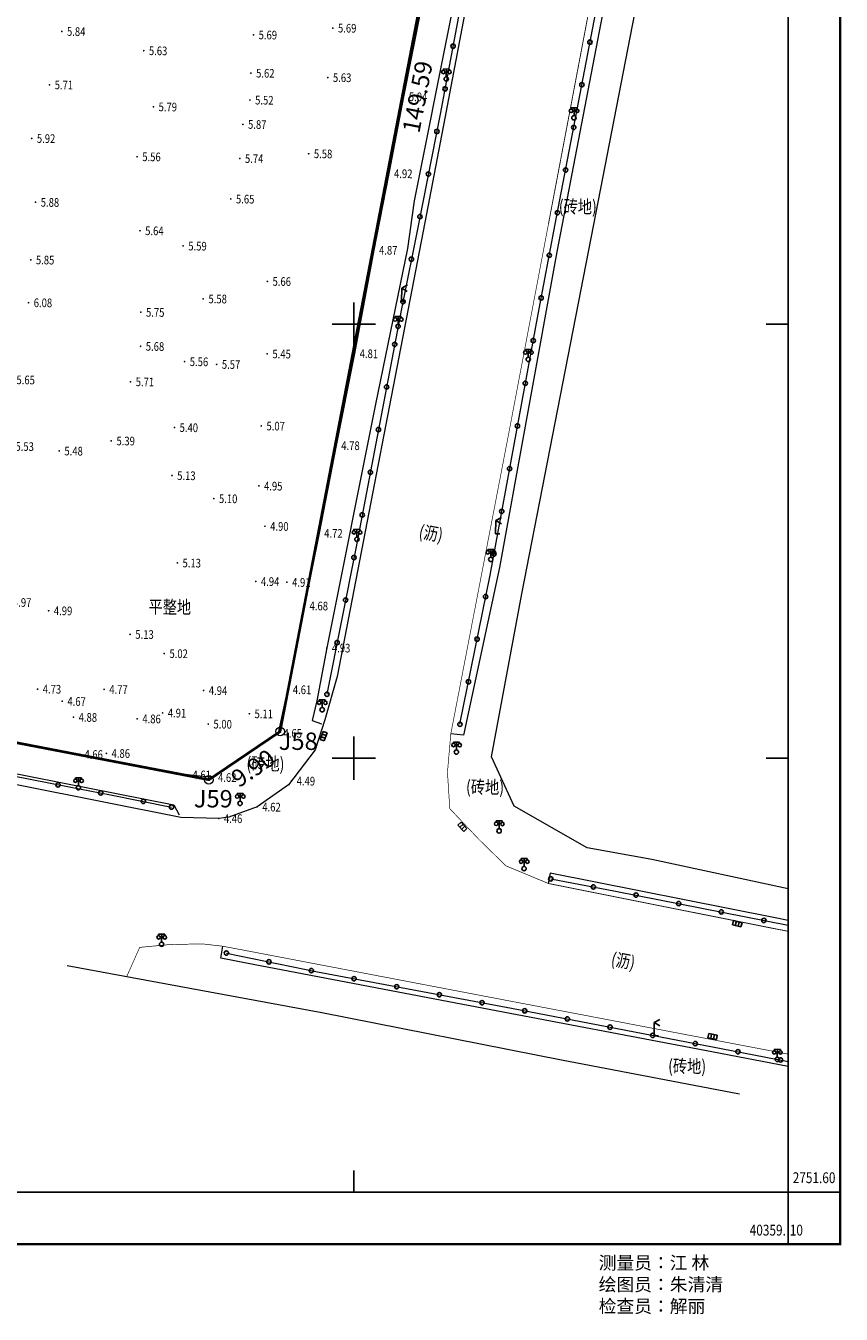
# Model space of a CAD drawing. Extents: x -40417922996 to 551649564, y -3463012536 to 2753861533.
# Drawn here: x 40359012 to 40359106, y 2752510 to 2752658 of the extents above; entities that cross this region are included whole.
import ezdxf
from ezdxf.enums import TextEntityAlignment as Align

# ---------------------------------------------------------------- set-up
doc = ezdxf.new("R2010")
doc.units = 0
doc.header["$LTSCALE"] = 1000
doc.header["$PDSIZE"] = 0.2
doc.layers.get('0').update_dxf_attribs({"linetype": 'CONTINUOUS'})
doc.layers.add('ASSIST', color=7, linetype='CONTINUOUS', plot=False)
for name, color, linetype in [('DLDW', 11, 'CONTINUOUS'), ('DLSS', 4, 'CONTINUOUS'), ('DMTZ', 3, 'CONTINUOUS'), ('GCD', 1, 'CONTINUOUS'), ('GXYZ', 2, 'CONTINUOUS'), ('JMD', 6, 'CONTINUOUS'), ('JZD', 1, 'CONTINUOUS'), ('JZP', 1, 'CONTINUOUS'), ('TK', 7, 'CONTINUOUS'), ('ZBTZ', 3, 'CONTINUOUS')]:
    doc.layers.add(name, color=color, linetype=linetype)
doc.styles.add('HZ', font='rs.shx', dxfattribs={"width": 0.8, "bigfont": 'hztxt.shx'})
doc.styles.add('宋体', font='txt')
doc.linetypes.add('1161', pattern='A,0,[149,AAA.SHX,S=0.15,R=0,X=0,Y=0],-1.6', length=1.6)
doc.linetypes.add('444', pattern='A,4.5,[145,AAA.SHX,S=1,R=0,X=0,Y=1],4.5,-0.5,[146,AAA.SHX,S=1,R=0,X=0,Y=0],-0.5', length=10)

# ---------------------------------------------------------------- blocks, each defined once
blk = doc.blocks.new('gc097')
for p, q in [((-0.7, 2), (-0.7, 2.3)), ((-0.7, 2.3), (0.7, 2.3)), ((0, 0.5), (0, 2.3)), ((0.7, 2.3), (0.7, 2))]:
    blk.add_line(p, q)
for centre, radius in [((-0.7, 1.6), 0.4), ((0, 0), 0.5), ((0.73, 1.6), 0.4)]:
    blk.add_circle(centre, radius)
blk = doc.blocks.new('gc170')
at = {"linetype": 'Continuous'}
blk.add_circle((0, 0), 0.5, dxfattribs=at)
blk = doc.blocks.new('gc052')
for p, q in [((0, 3), (1.3, 3.75)), ((0, 3), (1.3, 2.25)), ((0, 0), (0, 3)), ((1, 0), (0, 0))]:
    blk.add_line(p, q)
blk = doc.blocks.new('gc041')
for p, q in [((-1, 0.5), (1, 0.5)), ((-1, -0.5), (-1, 0.5)), ((-0.33, 0.5), (-0.33, -0.5)), ((0.33, 0.5), (0.33, -0.5)), ((1, 0.5), (1, -0.5)), ((1, -0.5), (-1, -0.5))]:
    blk.add_line(p, q)
blk = doc.blocks.new('GC200')
at = {"linetype": 'Continuous', "const_width": 0.2, "flags": 128}
blk.add_lwpolyline([(-0.1, 0, 1), (0.1, 0, 1)], format="xyb", close=True, dxfattribs=at)
blk = doc.blocks.new('ac50tk')
for p, q in [((500, -12), (500, 512)), ((400, 195), (400, 205)), ((395, 200), (405, 200)), ((500, 200), (495, 200)), ((400, 95), (400, 105)), ((395, 100), (405, 100)), ((500, 100), (495, 100)), ((400, 0), (400, 5)), ((-12, 0), (512, 0))]:
    blk.add_line(p, q)
blk.add_lwpolyline([(-12, -12, 0.5, 0.5, 0), (-12, 512, 0.5, 0.5, 0), (512, 512, 0.5, 0.5, 0), (512, -12, 0.5, 0.5, 0)], format="xyseb", close=True)
blk = doc.blocks.new('GC0000')
at = {"linetype": 'Continuous'}
blk.add_point((0, 0), dxfattribs=at)

msp = doc.modelspace()

# ---------------------------------------------------------------- linework, layer by layer
at = {"layer": 'ASSIST', "linetype": 'Continuous', "lineweight": 0, "flags": 128}
for points in [[(40359073.4, 2752719.782), (40359069.863, 2752700.536), (40359064.972, 2752674.89), (40359059.954, 2752648.065), (40359057.472, 2752635.581)], [(40359073.194, 2752635.408), (40359077.471, 2752657.816), (40359083.061, 2752686.734), (40359089.248, 2752720.041)]]:
    msp.add_lwpolyline(points, dxfattribs=at)
at = {"layer": 'ASSIST', "color": 0, "linetype": 'Continuous', "lineweight": 0, "flags": 128}
for points in [[(40359057.472, 2752635.581), (40359055.455, 2752625.438), (40359050.217, 2752598.016), (40359046.899, 2752581.229)], [(40359062.21, 2752577.778), (40359065.679, 2752594.972), (40359071.21, 2752625.013), (40359073.194, 2752635.408)], [(40358991.386, 2752575.633), (40359017.204, 2752570.554), (40359021.979, 2752569.652), (40359029.001, 2752568.238)], [(40359072.678, 2752559.971), (40359080.113, 2752558.571), (40359100, 2752554.631)], [(40359035.316, 2752551.422), (40359045.819, 2752549.254), (40359068.155, 2752545.061), (40359092.284, 2752540.429), (40359100, 2752538.939)]]:
    msp.add_lwpolyline(points, dxfattribs=at)
at = {"layer": 'DLSS', "linetype": 'Continuous', "lineweight": 0, "const_width": 0.1, "flags": 128}
msp.add_lwpolyline([(40359088.701, 2752721.379), (40359080.067, 2752675.795), (40359072.411, 2752635.416)], dxfattribs=at)
at = {"layer": 'DLSS', "color": 4, "linetype": 'Continuous', "lineweight": 0, "flags": 128}
for points in [[(40359070.164, 2752698.674), (40359060.478, 2752647.61), (40359058.156, 2752635.573), (40359048.066, 2752583.281), (40359046.673, 2752578.286)], [(40359046.675, 2752578.293), (40359045.541, 2752574.827), (40359042.472, 2752570.79), (40359038.856, 2752568.254), (40359035.584, 2752567.072), (40359034.433, 2752566.928), (40359030.071, 2752567.056), (40359030.071, 2752567.056), (40358984.153, 2752576.195)]]:
    msp.add_lwpolyline(points, dxfattribs=at)
for points, const_width in [([(40359072.411, 2752635.416), (40359067.839, 2752611.305)], 0.075), ([(40359072.388, 2752559.442), (40359067.513, 2752561.469), (40359064.389, 2752564.524), (40359061.046, 2752568.061), (40359060.779, 2752572.244), (40359061.164, 2752576.67), (40359067.839, 2752611.305)], 0.075), ([(40359100, 2752553.935), (40359098.27, 2752554.266), (40359072.384, 2752559.442)], 0.1), ([(40359100, 2752539.779), (40359091.472, 2752541.409), (40359064.437, 2752546.571), (40359038.682, 2752551.494), (40359034.922, 2752552.206), (40359032.511, 2752552.483), (40359028.696, 2752552.393), (40359025.339, 2752552.076), (40359023.83, 2752548.689)], 0.075)]:
    msp.add_lwpolyline(points, dxfattribs=dict(at, const_width=const_width))
at = {"layer": 'JMD', "color": 6, "linetype": '444', "lineweight": 0, "elevation": 5.447, "flags": 128}
msp.add_lwpolyline([(40359061.71, 2752732.191), (40359064.025, 2752730.302), (40359068.087, 2752725.857), (40359069.784, 2752723.365), (40359069.007, 2752719.497), (40359067.301, 2752710.446), (40359065.334, 2752699.937), (40359063.606, 2752690.969), (40359061.593, 2752680.433), (40359059.736, 2752670.866), (40359057.738, 2752660.328), (40359055.73, 2752650.078), (40359054.029, 2752641.217), (40359052.301, 2752632.404), (40359050.075, 2752620.479), (40359047.951, 2752609.894), (40359045.986, 2752599.794), (40359044.304, 2752591.424), (40359042.375, 2752581.773), (40359041.302, 2752576.753), (40359033.757, 2752571.657), (40359030.816, 2752571.961), (40359018.377, 2752574.318), (40359006.989, 2752576.51), (40358999.081, 2752578.053), (40358985.048, 2752580.76), (40358978.809, 2752582.019), (40358969.885, 2752583.941), (40358964.029, 2752585.658), (40358960.557, 2752587.045), (40358953.093, 2752590.193), (40358947.458, 2752593.063), (40358942.66, 2752595.946), (40358937.79, 2752599.412), (40358932.436, 2752603.735), (40358928.669, 2752607.324), (40358924.642, 2752611.688), (40358919.023, 2752618.724), (40358915.573, 2752623.599), (40358912.258, 2752629.209), (40358907.782, 2752638.011), (40358903.183, 2752647.723), (40358899.542, 2752655.604), (40358902.692, 2752664.185), (40358905.075, 2752665.854), (40358912.883, 2752669.457), (40358921.685, 2752673.489), (40358929.301, 2752676.893), (40358941.437, 2752682.355), (40358951.172, 2752686.731), (40358962.269, 2752691.763), (40358968.359, 2752694.436), (40358979.615, 2752699.509), (40358989.778, 2752704.124), (40359002.048, 2752709.669), (40359009.961, 2752713.166), (40359016.812, 2752716.296), (40359030.333, 2752722.358), (40359037.551, 2752725.575), (40359044.223, 2752727.955), (40359052.223, 2752729.995)], close=True, dxfattribs=at)
at = {"layer": 'JMD', "color": 6, "linetype": '444', "lineweight": 0, "flags": 128}
msp.add_lwpolyline([(40359094.41, 2752535.168), (40359073.923, 2752539.077), (40359046.324, 2752544.539), (40359016.978, 2752549.954)], dxfattribs=at)
at = {"layer": 'JZD', "color": 1, "linetype": 'Continuous', "lineweight": 0, "const_width": 0.3, "flags": 128}
msp.add_lwpolyline([(40359069.748, 2752723.839), (40359041.504, 2752576.94), (40359033.308, 2752571.388), (40358973.474, 2752582.892)], dxfattribs=at)
at = {"layer": 'JZP', "linetype": 'Continuous', "lineweight": 0}
for centre in [(40359041.504, 2752576.94), (40359033.308, 2752571.388)]:
    msp.add_circle(centre, 0.5, dxfattribs=at)
at = {"layer": 'ZBTZ', "linetype": '1161', "lineweight": 0, "flags": 128}
for points in [[(40359074.589, 2752722.924), (40359074.268, 2752722.874), (40359073.439, 2752722.618), (40359073.023, 2752722.066), (40359069.192, 2752701.157), (40359061.108, 2752658.847), (40359056.94, 2752638.098), (40359056.19, 2752632.58), (40359052.497, 2752614.667), (40359046.875, 2752586.578), (40359045.735, 2752580.476), (40359045.216, 2752578.209), (40359046.268, 2752577.848)], [(40359088.17, 2752710.385), (40359086.438, 2752701.146), (40359078.965, 2752661.446), (40359073.999, 2752635.399)], [(40359077.63, 2752635.359), (40359089.46, 2752696.24), (40359091.698, 2752709.504)]]:
    msp.add_lwpolyline(points, dxfattribs=at)
at = {"layer": 'ZBTZ', "color": 3, "linetype": '1161', "lineweight": 0, "flags": 128}
for points in [[(40359073.999, 2752635.399), (40359073.392, 2752632.215), (40359066.754, 2752595.834), (40359062.635, 2752576.51), (40359061.164, 2752576.67)], [(40359100, 2752558.833), (40359084.299, 2752562.189), (40359076.88, 2752563.541), (40359068.443, 2752568.347), (40359065.839, 2752574.02), (40359069.357, 2752592.79), (40359077.63, 2752635.359)], [(40358989.759, 2752575.079), (40358990.015, 2752576.239), (40358990.015, 2752576.239), (40358990.015, 2752576.239), (40358990.015, 2752576.239), (40358990.015, 2752576.239), (40359029.257, 2752568.486), (40359029.9, 2752567.34)], [(40359100, 2752555.188), (40359098.505, 2752555.468), (40359072.624, 2752560.643), (40359072.384, 2752559.442)], [(40359100, 2752538.352), (40359091.209, 2752540.033), (40359064.174, 2752545.195), (40359038.42, 2752550.117), (40359034.699, 2752550.836), (40359034.922, 2752552.206)]]:
    msp.add_lwpolyline(points, dxfattribs=at)

# ---------------------------------------------------------------- block references
at = {"layer": 'DLDW', "linetype": 'Continuous', "lineweight": 0, "xscale": 0.4999999999589029, "yscale": 0.4999999999589029, "rotation": 359.3692072812229}
for p in [(40359060.645, 2752652.121, -970.288), (40359075.349, 2752647.643, -970.058), (40359055.094, 2752623.612, -968.968), (40359070.087, 2752619.806, -968.957), (40359050.347, 2752599.086, -967.831), (40359065.759, 2752596.777, -967.899), (40359046.35, 2752579.452, -966.919), (40359061.815, 2752574.582, -967.129), (40359018.275, 2752570.467, -967.875), (40359036.899, 2752568.66, -973.489), (40359066.733, 2752565.5, -976.24), (40359069.599, 2752561.15, -972.913), (40359027.855, 2752552.435, -971.362), (40359098.762, 2752539.178)]:
    msp.add_blockref('gc097', p, dxfattribs=at)
at = {"layer": 'DLSS', "color": 4, "linetype": 'Continuous', "lineweight": 0, "xscale": 0.4999999999589029, "yscale": 0.4999999999589029, "rotation": 359.3692072812229}
for p in [(40359055.489, 2752626.522, -970.206), (40359066.325, 2752599.736, -971.814), (40359084.582, 2752541.908, -972.849)]:
    msp.add_blockref('gc052', p, dxfattribs=at)
at = {"layer": 'GCD', "linetype": 'Continuous', "lineweight": 0}
ref = msp.add_blockref('GC200', (40359047.572, 2752657.984, 5.688), dxfattribs=dict(at, xscale=0.4999999999589029, yscale=0.4999999999589029, zscale=0.4999999999589029, rotation=359.3692072812229))
ref.add_attrib('height', '5.69', dxfattribs={"linetype": 'Continuous', "height": 1, "rotation": 359.36921, "style": 'HZ', "width": 0.8}).set_placement((40359048.172, 2752657.978, 5.688), align=Align.MIDDLE_LEFT)
ref = msp.add_blockref('GC200', (40359016.366, 2752657.597, 5.835), dxfattribs=dict(at, xscale=0.4999999999589029, yscale=0.4999999999589029, zscale=0.4999999999589029, rotation=359.3692072812229))
ref.add_attrib('height', '5.84', dxfattribs={"linetype": 'Continuous', "height": 1, "rotation": 359.36921, "style": 'HZ', "width": 0.8}).set_placement((40359016.966, 2752657.59, 5.835), align=Align.MIDDLE_LEFT)
ref = msp.add_blockref('GC200', (40359038.436, 2752657.2, 5.689), dxfattribs=dict(at, xscale=0.4999999999589029, yscale=0.4999999999589029, zscale=0.4999999999589029, rotation=359.3692072812229))
ref.add_attrib('height', '5.69', dxfattribs={"linetype": 'Continuous', "height": 1, "rotation": 359.36921, "style": 'HZ', "width": 0.8}).set_placement((40359039.035, 2752657.193, 5.689), align=Align.MIDDLE_LEFT)
ref = msp.add_blockref('GC200', (40359025.799, 2752655.379, 5.63), dxfattribs=dict(at, xscale=0.4999999999589029, yscale=0.4999999999589029, zscale=0.4999999999589029, rotation=359.3692072812229))
ref.add_attrib('height', '5.63', dxfattribs={"linetype": 'Continuous', "height": 1, "rotation": 359.36921, "style": 'HZ', "width": 0.8}).set_placement((40359026.399, 2752655.372, 5.63), align=Align.MIDDLE_LEFT)
ref = msp.add_blockref('GC200', (40359038.143, 2752652.794, 5.615), dxfattribs=dict(at, xscale=0.4999999999589029, yscale=0.4999999999589029, zscale=0.4999999999589029, rotation=359.3692072812229))
ref.add_attrib('height', '5.62', dxfattribs={"linetype": 'Continuous', "height": 1, "rotation": 359.36921, "style": 'HZ', "width": 0.8}).set_placement((40359038.743, 2752652.787, 5.615), align=Align.MIDDLE_LEFT)
ref = msp.add_blockref('GC200', (40359046.992, 2752652.286, 5.627), dxfattribs=dict(at, xscale=0.4999999999589029, yscale=0.4999999999589029, zscale=0.4999999999589029, rotation=359.3692072812229))
ref.add_attrib('height', '5.63', dxfattribs={"linetype": 'Continuous', "height": 1, "rotation": 359.36921, "style": 'HZ', "width": 0.8}).set_placement((40359047.592, 2752652.28, 5.627), align=Align.MIDDLE_LEFT)
ref = msp.add_blockref('GC200', (40359014.949, 2752651.444, 5.713), dxfattribs=dict(at, xscale=0.4999999999589029, yscale=0.4999999999589029, zscale=0.4999999999589029, rotation=359.3692072812229))
ref.add_attrib('height', '5.71', dxfattribs={"linetype": 'Continuous', "height": 1, "rotation": 359.36921, "style": 'HZ', "width": 0.8}).set_placement((40359015.549, 2752651.437, 5.713), align=Align.MIDDLE_LEFT)
ref = msp.add_blockref('GC200', (40359038.029, 2752649.691, 5.518), dxfattribs=dict(at, xscale=0.4999999999589029, yscale=0.4999999999589029, zscale=0.4999999999589029, rotation=359.3692072812229))
ref.add_attrib('height', '5.52', dxfattribs={"linetype": 'Continuous', "height": 1, "rotation": 359.36921, "style": 'HZ', "width": 0.8}).set_placement((40359038.629, 2752649.684, 5.518), align=Align.MIDDLE_LEFT)
ref = msp.add_blockref('GC200', (40359055.73, 2752650.078, 5.044), dxfattribs=dict(at, xscale=0.4999999999589029, yscale=0.4999999999589029, zscale=0.4999999999589029, rotation=359.3692072812229))
ref.add_attrib('height', '5.04', dxfattribs={"linetype": 'Continuous', "height": 1, "rotation": 359.36921, "style": 'HZ', "width": 0.8}).set_placement((40359056.33, 2752650.071, 5.044), align=Align.MIDDLE_LEFT)
ref = msp.add_blockref('GC200', (40359026.913, 2752648.911, 5.787), dxfattribs=dict(at, xscale=0.4999999999589029, yscale=0.4999999999589029, zscale=0.4999999999589029, rotation=359.3692072812229))
ref.add_attrib('height', '5.79', dxfattribs={"linetype": 'Continuous', "height": 1, "rotation": 359.36921, "style": 'HZ', "width": 0.8}).set_placement((40359027.513, 2752648.905, 5.787), align=Align.MIDDLE_LEFT)
ref = msp.add_blockref('GC200', (40359037.217, 2752646.889, 5.866), dxfattribs=dict(at, xscale=0.4999999999589029, yscale=0.4999999999589029, zscale=0.4999999999589029, rotation=359.3692072812229))
ref.add_attrib('height', '5.87', dxfattribs={"linetype": 'Continuous', "height": 1, "rotation": 359.36921, "style": 'HZ', "width": 0.8}).set_placement((40359037.817, 2752646.882, 5.866), align=Align.MIDDLE_LEFT)
ref = msp.add_blockref('GC200', (40359012.899, 2752645.269, 5.917), dxfattribs=dict(at, xscale=0.4999999999589029, yscale=0.4999999999589029, zscale=0.4999999999589029, rotation=359.3692072812229))
ref.add_attrib('height', '5.92', dxfattribs={"linetype": 'Continuous', "height": 1, "rotation": 359.36921, "style": 'HZ', "width": 0.8}).set_placement((40359013.499, 2752645.263, 5.917), align=Align.MIDDLE_LEFT)
ref = msp.add_blockref('GC200', (40359025.037, 2752643.164, 5.555), dxfattribs=dict(at, xscale=0.4999999999589029, yscale=0.4999999999589029, zscale=0.4999999999589029, rotation=359.3692072812229))
ref.add_attrib('height', '5.56', dxfattribs={"linetype": 'Continuous', "height": 1, "rotation": 359.36921, "style": 'HZ', "width": 0.8}).set_placement((40359025.637, 2752643.157, 5.555), align=Align.MIDDLE_LEFT)
ref = msp.add_blockref('GC200', (40359044.796, 2752643.508, 5.58), dxfattribs=dict(at, xscale=0.4999999999589029, yscale=0.4999999999589029, zscale=0.4999999999589029, rotation=359.3692072812229))
ref.add_attrib('height', '5.58', dxfattribs={"linetype": 'Continuous', "height": 1, "rotation": 359.36921, "style": 'HZ', "width": 0.8}).set_placement((40359045.396, 2752643.501, 5.58), align=Align.MIDDLE_LEFT)
ref = msp.add_blockref('GC200', (40359036.858, 2752642.955, 5.738), dxfattribs=dict(at, xscale=0.4999999999589029, yscale=0.4999999999589029, zscale=0.4999999999589029, rotation=359.3692072812229))
ref.add_attrib('height', '5.74', dxfattribs={"linetype": 'Continuous', "height": 1, "rotation": 359.36921, "style": 'HZ', "width": 0.8}).set_placement((40359037.458, 2752642.949, 5.738), align=Align.MIDDLE_LEFT)
ref = msp.add_blockref('GC200', (40359054.029, 2752641.217, 4.919), dxfattribs=dict(at, xscale=0.4999999999589029, yscale=0.4999999999589029, zscale=0.4999999999589029, rotation=359.3692072812229))
ref.add_attrib('height', '4.92', dxfattribs={"linetype": 'Continuous', "height": 1, "rotation": 359.36921, "style": 'HZ', "width": 0.8}).set_placement((40359054.628, 2752641.211, 4.919), align=Align.MIDDLE_LEFT)
ref = msp.add_blockref('GC200', (40359013.344, 2752637.914, 5.881), dxfattribs=dict(at, xscale=0.4999999999589029, yscale=0.4999999999589029, zscale=0.4999999999589029, rotation=359.3692072812229))
ref.add_attrib('height', '5.88', dxfattribs={"linetype": 'Continuous', "height": 1, "rotation": 359.36921, "style": 'HZ', "width": 0.8}).set_placement((40359013.944, 2752637.907, 5.881), align=Align.MIDDLE_LEFT)
ref = msp.add_blockref('GC200', (40359035.825, 2752638.294, 5.649), dxfattribs=dict(at, xscale=0.4999999999589029, yscale=0.4999999999589029, zscale=0.4999999999589029, rotation=359.3692072812229))
ref.add_attrib('height', '5.65', dxfattribs={"linetype": 'Continuous', "height": 1, "rotation": 359.36921, "style": 'HZ', "width": 0.8}).set_placement((40359036.425, 2752638.288, 5.649), align=Align.MIDDLE_LEFT)
ref = msp.add_blockref('GC200', (40359025.369, 2752634.638, 5.638), dxfattribs=dict(at, xscale=0.4999999999589029, yscale=0.4999999999589029, zscale=0.4999999999589029, rotation=359.3692072812229))
ref.add_attrib('height', '5.64', dxfattribs={"linetype": 'Continuous', "height": 1, "rotation": 359.36921, "style": 'HZ', "width": 0.8}).set_placement((40359025.969, 2752634.632, 5.638), align=Align.MIDDLE_LEFT)
ref = msp.add_blockref('GC200', (40359030.337, 2752632.88, 5.587), dxfattribs=dict(at, xscale=0.4999999999589029, yscale=0.4999999999589029, zscale=0.4999999999589029, rotation=359.3692072812229))
ref.add_attrib('height', '5.59', dxfattribs={"linetype": 'Continuous', "height": 1, "rotation": 359.36921, "style": 'HZ', "width": 0.8}).set_placement((40359030.937, 2752632.873, 5.587), align=Align.MIDDLE_LEFT)
ref = msp.add_blockref('GC200', (40359012.788, 2752631.277, 5.848), dxfattribs=dict(at, xscale=0.4999999999589029, yscale=0.4999999999589029, zscale=0.4999999999589029, rotation=359.3692072812229))
ref.add_attrib('height', '5.85', dxfattribs={"linetype": 'Continuous', "height": 1, "rotation": 359.36921, "style": 'HZ', "width": 0.8}).set_placement((40359013.388, 2752631.27, 5.848), align=Align.MIDDLE_LEFT)
ref = msp.add_blockref('GC200', (40359052.301, 2752632.404, 4.868), dxfattribs=dict(at, xscale=0.4999999999589029, yscale=0.4999999999589029, zscale=0.4999999999589029, rotation=359.3692072812229))
ref.add_attrib('height', '4.87', dxfattribs={"linetype": 'Continuous', "height": 1, "rotation": 359.36921, "style": 'HZ', "width": 0.8}).set_placement((40359052.901, 2752632.397, 4.868), align=Align.MIDDLE_LEFT)
ref = msp.add_blockref('GC200', (40359040.037, 2752628.801, 5.658), dxfattribs=dict(at, xscale=0.4999999999589029, yscale=0.4999999999589029, zscale=0.4999999999589029, rotation=359.3692072812229))
ref.add_attrib('height', '5.66', dxfattribs={"linetype": 'Continuous', "height": 1, "rotation": 359.36921, "style": 'HZ', "width": 0.8}).set_placement((40359040.637, 2752628.795, 5.658), align=Align.MIDDLE_LEFT)
ref = msp.add_blockref('GC200', (40359032.658, 2752626.79, 5.576), dxfattribs=dict(at, xscale=0.4999999999589029, yscale=0.4999999999589029, zscale=0.4999999999589029, rotation=359.3692072812229))
ref.add_attrib('height', '5.58', dxfattribs={"linetype": 'Continuous', "height": 1, "rotation": 359.36921, "style": 'HZ', "width": 0.8}).set_placement((40359033.258, 2752626.783, 5.576), align=Align.MIDDLE_LEFT)
ref = msp.add_blockref('GC200', (40359012.536, 2752626.347, 6.084), dxfattribs=dict(at, xscale=0.4999999999589029, yscale=0.4999999999589029, zscale=0.4999999999589029, rotation=359.3692072812229))
ref.add_attrib('height', '6.08', dxfattribs={"linetype": 'Continuous', "height": 1, "rotation": 359.36921, "style": 'HZ', "width": 0.8}).set_placement((40359013.136, 2752626.341, 6.084), align=Align.MIDDLE_LEFT)
ref = msp.add_blockref('GC200', (40359025.468, 2752625.244, 5.751), dxfattribs=dict(at, xscale=0.4999999999589029, yscale=0.4999999999589029, zscale=0.4999999999589029, rotation=359.3692072812229))
ref.add_attrib('height', '5.75', dxfattribs={"linetype": 'Continuous', "height": 1, "rotation": 359.36921, "style": 'HZ', "width": 0.8}).set_placement((40359026.068, 2752625.237, 5.751), align=Align.MIDDLE_LEFT)
ref = msp.add_blockref('GC200', (40359025.44, 2752621.321, 5.683), dxfattribs=dict(at, xscale=0.4999999999589029, yscale=0.4999999999589029, zscale=0.4999999999589029, rotation=359.3692072812229))
ref.add_attrib('height', '5.68', dxfattribs={"linetype": 'Continuous', "height": 1, "rotation": 359.36921, "style": 'HZ', "width": 0.8}).set_placement((40359026.04, 2752621.314, 5.683), align=Align.MIDDLE_LEFT)
ref = msp.add_blockref('GC200', (40359030.506, 2752619.557, 5.555), dxfattribs=dict(at, xscale=0.4999999999589029, yscale=0.4999999999589029, zscale=0.4999999999589029, rotation=359.3692072812229))
ref.add_attrib('height', '5.56', dxfattribs={"linetype": 'Continuous', "height": 1, "rotation": 359.36921, "style": 'HZ', "width": 0.8}).set_placement((40359031.106, 2752619.55, 5.555), align=Align.MIDDLE_LEFT)
ref = msp.add_blockref('GC200', (40359040.022, 2752620.451, 5.451), dxfattribs=dict(at, xscale=0.4999999999589029, yscale=0.4999999999589029, zscale=0.4999999999589029, rotation=359.3692072812229))
ref.add_attrib('height', '5.45', dxfattribs={"linetype": 'Continuous', "height": 1, "rotation": 359.36921, "style": 'HZ', "width": 0.8}).set_placement((40359040.622, 2752620.445, 5.451), align=Align.MIDDLE_LEFT)
ref = msp.add_blockref('GC200', (40359050.075, 2752620.479, 4.813), dxfattribs=dict(at, xscale=0.4999999999589029, yscale=0.4999999999589029, zscale=0.4999999999589029, rotation=359.3692072812229))
ref.add_attrib('height', '4.81', dxfattribs={"linetype": 'Continuous', "height": 1, "rotation": 359.36921, "style": 'HZ', "width": 0.8}).set_placement((40359050.675, 2752620.473, 4.813), align=Align.MIDDLE_LEFT)
ref = msp.add_blockref('GC200', (40359034.199, 2752619.238, 5.567), dxfattribs=dict(at, xscale=0.4999999999589029, yscale=0.4999999999589029, zscale=0.4999999999589029, rotation=359.3692072812229))
ref.add_attrib('height', '5.57', dxfattribs={"linetype": 'Continuous', "height": 1, "rotation": 359.36921, "style": 'HZ', "width": 0.8}).set_placement((40359034.799, 2752619.232, 5.567), align=Align.MIDDLE_LEFT)
ref = msp.add_blockref('GC200', (40359010.547, 2752617.463, 5.654), dxfattribs=dict(at, xscale=0.4999999999589029, yscale=0.4999999999589029, zscale=0.4999999999589029, rotation=359.3692072812229))
ref.add_attrib('height', '5.65', dxfattribs={"linetype": 'Continuous', "height": 1, "rotation": 359.36921, "style": 'HZ', "width": 0.8}).set_placement((40359011.147, 2752617.457, 5.654), align=Align.MIDDLE_LEFT)
ref = msp.add_blockref('GC200', (40359024.281, 2752617.236, 5.709), dxfattribs=dict(at, xscale=0.4999999999589029, yscale=0.4999999999589029, zscale=0.4999999999589029, rotation=359.3692072812229))
ref.add_attrib('height', '5.71', dxfattribs={"linetype": 'Continuous', "height": 1, "rotation": 359.36921, "style": 'HZ', "width": 0.8}).set_placement((40359024.881, 2752617.23, 5.709), align=Align.MIDDLE_LEFT)
ref = msp.add_blockref('GC200', (40359029.335, 2752611.965, 5.401), dxfattribs=dict(at, xscale=0.4999999999589029, yscale=0.4999999999589029, zscale=0.4999999999589029, rotation=359.3692072812229))
ref.add_attrib('height', '5.40', dxfattribs={"linetype": 'Continuous', "height": 1, "rotation": 359.36921, "style": 'HZ', "width": 0.8}).set_placement((40359029.935, 2752611.959, 5.401), align=Align.MIDDLE_LEFT)
ref = msp.add_blockref('GC200', (40359039.339, 2752612.144, 5.073), dxfattribs=dict(at, xscale=0.4999999999589029, yscale=0.4999999999589029, zscale=0.4999999999589029, rotation=359.3692072812229))
ref.add_attrib('height', '5.07', dxfattribs={"linetype": 'Continuous', "height": 1, "rotation": 359.36921, "style": 'HZ', "width": 0.8}).set_placement((40359039.939, 2752612.138, 5.073), align=Align.MIDDLE_LEFT)
ref = msp.add_blockref('GC200', (40359022.063, 2752610.429, 5.394), dxfattribs=dict(at, xscale=0.4999999999589029, yscale=0.4999999999589029, zscale=0.4999999999589029, rotation=359.3692072812229))
ref.add_attrib('height', '5.39', dxfattribs={"linetype": 'Continuous', "height": 1, "rotation": 359.36921, "style": 'HZ', "width": 0.8}).set_placement((40359022.663, 2752610.423, 5.394), align=Align.MIDDLE_LEFT)
ref = msp.add_blockref('GC200', (40359010.431, 2752609.789, 5.528), dxfattribs=dict(at, xscale=0.4999999999589029, yscale=0.4999999999589029, zscale=0.4999999999589029, rotation=359.3692072812229))
ref.add_attrib('height', '5.53', dxfattribs={"linetype": 'Continuous', "height": 1, "rotation": 359.36921, "style": 'HZ', "width": 0.8}).set_placement((40359011.031, 2752609.783, 5.528), align=Align.MIDDLE_LEFT)
ref = msp.add_blockref('GC200', (40359016.069, 2752609.266, 5.482), dxfattribs=dict(at, xscale=0.4999999999589029, yscale=0.4999999999589029, zscale=0.4999999999589029, rotation=359.3692072812229))
ref.add_attrib('height', '5.48', dxfattribs={"linetype": 'Continuous', "height": 1, "rotation": 359.36921, "style": 'HZ', "width": 0.8}).set_placement((40359016.669, 2752609.26, 5.482), align=Align.MIDDLE_LEFT)
ref = msp.add_blockref('GC200', (40359047.951, 2752609.894, 4.777), dxfattribs=dict(at, xscale=0.4999999999589029, yscale=0.4999999999589029, zscale=0.4999999999589029, rotation=359.3692072812229))
ref.add_attrib('height', '4.78', dxfattribs={"linetype": 'Continuous', "height": 1, "rotation": 359.36921, "style": 'HZ', "width": 0.8}).set_placement((40359048.551, 2752609.888, 4.777), align=Align.MIDDLE_LEFT)
ref = msp.add_blockref('GC200', (40359029.057, 2752606.434, 5.126), dxfattribs=dict(at, xscale=0.4999999999589029, yscale=0.4999999999589029, zscale=0.4999999999589029, rotation=359.3692072812229))
ref.add_attrib('height', '5.13', dxfattribs={"linetype": 'Continuous', "height": 1, "rotation": 359.36921, "style": 'HZ', "width": 0.8}).set_placement((40359029.657, 2752606.427, 5.126), align=Align.MIDDLE_LEFT)
ref = msp.add_blockref('GC200', (40359039.057, 2752605.234, 4.947), dxfattribs=dict(at, xscale=0.4999999999589029, yscale=0.4999999999589029, zscale=0.4999999999589029, rotation=359.3692072812229))
ref.add_attrib('height', '4.95', dxfattribs={"linetype": 'Continuous', "height": 1, "rotation": 359.36921, "style": 'HZ', "width": 0.8}).set_placement((40359039.657, 2752605.227, 4.947), align=Align.MIDDLE_LEFT)
ref = msp.add_blockref('GC200', (40359033.868, 2752603.773, 5.102), dxfattribs=dict(at, xscale=0.4999999999589029, yscale=0.4999999999589029, zscale=0.4999999999589029, rotation=359.3692072812229))
ref.add_attrib('height', '5.10', dxfattribs={"linetype": 'Continuous', "height": 1, "rotation": 359.36921, "style": 'HZ', "width": 0.8}).set_placement((40359034.468, 2752603.766, 5.102), align=Align.MIDDLE_LEFT)
ref = msp.add_blockref('GC200', (40359039.762, 2752600.592, 4.9), dxfattribs=dict(at, xscale=0.4999999999589029, yscale=0.4999999999589029, zscale=0.4999999999589029, rotation=359.3692072812229))
ref.add_attrib('height', '4.90', dxfattribs={"linetype": 'Continuous', "height": 1, "rotation": 359.36921, "style": 'HZ', "width": 0.8}).set_placement((40359040.362, 2752600.585, 4.9), align=Align.MIDDLE_LEFT)
ref = msp.add_blockref('GC200', (40359045.986, 2752599.794, 4.722), dxfattribs=dict(at, xscale=0.4999999999589029, yscale=0.4999999999589029, zscale=0.4999999999589029, rotation=359.3692072812229))
ref.add_attrib('height', '4.72', dxfattribs={"linetype": 'Continuous', "height": 1, "rotation": 359.36921, "style": 'HZ', "width": 0.8}).set_placement((40359046.586, 2752599.788, 4.722), align=Align.MIDDLE_LEFT)
ref = msp.add_blockref('GC200', (40359029.672, 2752596.367, 5.134), dxfattribs=dict(at, xscale=0.4999999999589029, yscale=0.4999999999589029, zscale=0.4999999999589029, rotation=359.3692072812229))
ref.add_attrib('height', '5.13', dxfattribs={"linetype": 'Continuous', "height": 1, "rotation": 359.36921, "style": 'HZ', "width": 0.8}).set_placement((40359030.272, 2752596.36, 5.134), align=Align.MIDDLE_LEFT)
ref = msp.add_blockref('GC200', (40359038.701, 2752594.237, 4.943), dxfattribs=dict(at, xscale=0.4999999999589029, yscale=0.4999999999589029, zscale=0.4999999999589029, rotation=359.3692072812229))
ref.add_attrib('height', '4.94', dxfattribs={"linetype": 'Continuous', "height": 1, "rotation": 359.36921, "style": 'HZ', "width": 0.8}).set_placement((40359039.301, 2752594.23, 4.943), align=Align.MIDDLE_LEFT)
ref = msp.add_blockref('GC200', (40359042.289, 2752594.137, 4.914), dxfattribs=dict(at, xscale=0.4999999999589029, yscale=0.4999999999589029, zscale=0.4999999999589029, rotation=359.3692072812229))
ref.add_attrib('height', '4.91', dxfattribs={"linetype": 'Continuous', "height": 1, "rotation": 359.36921, "style": 'HZ', "width": 0.8}).set_placement((40359042.889, 2752594.13, 4.914), align=Align.MIDDLE_LEFT)
ref = msp.add_blockref('GC200', (40359010.145, 2752591.827, 4.968), dxfattribs=dict(at, xscale=0.4999999999589029, yscale=0.4999999999589029, zscale=0.4999999999589029, rotation=359.3692072812229))
ref.add_attrib('height', '4.97', dxfattribs={"linetype": 'Continuous', "height": 1, "rotation": 359.36921, "style": 'HZ', "width": 0.8}).set_placement((40359010.745, 2752591.821, 4.968), align=Align.MIDDLE_LEFT)
ref = msp.add_blockref('GC200', (40359044.304, 2752591.424, 4.677), dxfattribs=dict(at, xscale=0.4999999999589029, yscale=0.4999999999589029, zscale=0.4999999999589029, rotation=359.3692072812229))
ref.add_attrib('height', '4.68', dxfattribs={"linetype": 'Continuous', "height": 1, "rotation": 359.36921, "style": 'HZ', "width": 0.8}).set_placement((40359044.904, 2752591.418, 4.677), align=Align.MIDDLE_LEFT)
ref = msp.add_blockref('GC200', (40359014.853, 2752590.862, 4.992), dxfattribs=dict(at, xscale=0.4999999999589029, yscale=0.4999999999589029, zscale=0.4999999999589029, rotation=359.3692072812229))
ref.add_attrib('height', '4.99', dxfattribs={"linetype": 'Continuous', "height": 1, "rotation": 359.36921, "style": 'HZ', "width": 0.8}).set_placement((40359015.453, 2752590.856, 4.992), align=Align.MIDDLE_LEFT)
ref = msp.add_blockref('GC200', (40359024.237, 2752588.136, 5.133), dxfattribs=dict(at, xscale=0.4999999999589029, yscale=0.4999999999589029, zscale=0.4999999999589029, rotation=359.3692072812229))
ref.add_attrib('height', '5.13', dxfattribs={"linetype": 'Continuous', "height": 1, "rotation": 359.36921, "style": 'HZ', "width": 0.8}).set_placement((40359024.837, 2752588.129, 5.133), align=Align.MIDDLE_LEFT)
ref = msp.add_blockref('GC200', (40359028.167, 2752585.926, 5.019), dxfattribs=dict(at, xscale=0.4999999999589029, yscale=0.4999999999589029, zscale=0.4999999999589029, rotation=359.3692072812229))
ref.add_attrib('height', '5.02', dxfattribs={"linetype": 'Continuous', "height": 1, "rotation": 359.36921, "style": 'HZ', "width": 0.8}).set_placement((40359028.767, 2752585.919, 5.019), align=Align.MIDDLE_LEFT)
ref = msp.add_blockref('GC200', (40359046.875, 2752586.578, 4.929), dxfattribs=dict(at, xscale=0.4999999999589029, yscale=0.4999999999589029, zscale=0.4999999999589029, rotation=359.3692072812229))
ref.add_attrib('height', '4.93', dxfattribs={"linetype": 'Continuous', "height": 1, "rotation": 359.36921, "style": 'HZ', "width": 0.8}).set_placement((40359047.474, 2752586.571, 4.929), align=Align.MIDDLE_LEFT)
ref = msp.add_blockref('GC200', (40359013.572, 2752581.836, 4.728), dxfattribs=dict(at, xscale=0.4999999999589029, yscale=0.4999999999589029, zscale=0.4999999999589029, rotation=359.3692072812229))
ref.add_attrib('height', '4.73', dxfattribs={"linetype": 'Continuous', "height": 1, "rotation": 359.36921, "style": 'HZ', "width": 0.8}).set_placement((40359014.172, 2752581.829, 4.728), align=Align.MIDDLE_LEFT)
ref = msp.add_blockref('GC200', (40359021.238, 2752581.801, 4.766), dxfattribs=dict(at, xscale=0.4999999999589029, yscale=0.4999999999589029, zscale=0.4999999999589029, rotation=359.3692072812229))
ref.add_attrib('height', '4.77', dxfattribs={"linetype": 'Continuous', "height": 1, "rotation": 359.36921, "style": 'HZ', "width": 0.8}).set_placement((40359021.838, 2752581.794, 4.766), align=Align.MIDDLE_LEFT)
ref = msp.add_blockref('GC200', (40359032.698, 2752581.673, 4.94), dxfattribs=dict(at, xscale=0.4999999999589029, yscale=0.4999999999589029, zscale=0.4999999999589029, rotation=359.3692072812229))
ref.add_attrib('height', '4.94', dxfattribs={"linetype": 'Continuous', "height": 1, "rotation": 359.36921, "style": 'HZ', "width": 0.8}).set_placement((40359033.298, 2752581.667, 4.94), align=Align.MIDDLE_LEFT)
ref = msp.add_blockref('GC200', (40359042.375, 2752581.773, 4.611), dxfattribs=dict(at, xscale=0.4999999999589029, yscale=0.4999999999589029, zscale=0.4999999999589029, rotation=359.3692072812229))
ref.add_attrib('height', '4.61', dxfattribs={"linetype": 'Continuous', "height": 1, "rotation": 359.36921, "style": 'HZ', "width": 0.8}).set_placement((40359042.975, 2752581.766, 4.611), align=Align.MIDDLE_LEFT)
ref = msp.add_blockref('GC200', (40359016.416, 2752580.426, 4.667), dxfattribs=dict(at, xscale=0.4999999999589029, yscale=0.4999999999589029, zscale=0.4999999999589029, rotation=359.3692072812229))
ref.add_attrib('height', '4.67', dxfattribs={"linetype": 'Continuous', "height": 1, "rotation": 359.36921, "style": 'HZ', "width": 0.8}).set_placement((40359017.016, 2752580.419, 4.667), align=Align.MIDDLE_LEFT)
ref = msp.add_blockref('GC200', (40359017.71, 2752578.588, 4.878), dxfattribs=dict(at, xscale=0.4999999999589029, yscale=0.4999999999589029, zscale=0.4999999999589029, rotation=359.3692072812229))
ref.add_attrib('height', '4.88', dxfattribs={"linetype": 'Continuous', "height": 1, "rotation": 359.36921, "style": 'HZ', "width": 0.8}).set_placement((40359018.31, 2752578.582, 4.878), align=Align.MIDDLE_LEFT)
ref = msp.add_blockref('GC200', (40359025.046, 2752578.416, 4.858), dxfattribs=dict(at, xscale=0.4999999999589029, yscale=0.4999999999589029, zscale=0.4999999999589029, rotation=359.3692072812229))
ref.add_attrib('height', '4.86', dxfattribs={"linetype": 'Continuous', "height": 1, "rotation": 359.36921, "style": 'HZ', "width": 0.8}).set_placement((40359025.646, 2752578.41, 4.858), align=Align.MIDDLE_LEFT)
ref = msp.add_blockref('GC200', (40359027.972, 2752579.082, 4.911), dxfattribs=dict(at, xscale=0.4999999999589029, yscale=0.4999999999589029, zscale=0.4999999999589029, rotation=359.3692072812229))
ref.add_attrib('height', '4.91', dxfattribs={"linetype": 'Continuous', "height": 1, "rotation": 359.36921, "style": 'HZ', "width": 0.8}).set_placement((40359028.572, 2752579.076, 4.911), align=Align.MIDDLE_LEFT)
ref = msp.add_blockref('GC200', (40359033.233, 2752577.801, 4.997), dxfattribs=dict(at, xscale=0.4999999999589029, yscale=0.4999999999589029, zscale=0.4999999999589029, rotation=359.3692072812229))
ref.add_attrib('height', '5.00', dxfattribs={"linetype": 'Continuous', "height": 1, "rotation": 359.36921, "style": 'HZ', "width": 0.8}).set_placement((40359033.833, 2752577.795, 4.997), align=Align.MIDDLE_LEFT)
ref = msp.add_blockref('GC200', (40359037.964, 2752578.988, 5.114), dxfattribs=dict(at, xscale=0.4999999999589029, yscale=0.4999999999589029, zscale=0.4999999999589029, rotation=359.3692072812229))
ref.add_attrib('height', '5.11', dxfattribs={"linetype": 'Continuous', "height": 1, "rotation": 359.36921, "style": 'HZ', "width": 0.8}).set_placement((40359038.564, 2752578.982, 5.114), align=Align.MIDDLE_LEFT)
ref = msp.add_blockref('GC200', (40359041.302, 2752576.753, 4.646), dxfattribs=dict(at, xscale=0.4999999999589029, yscale=0.4999999999589029, zscale=0.4999999999589029, rotation=359.3692072812229))
ref.add_attrib('height', '4.65', dxfattribs={"linetype": 'Continuous', "height": 1, "rotation": 359.36921, "style": 'HZ', "width": 0.8}).set_placement((40359041.902, 2752576.747, 4.646), align=Align.MIDDLE_LEFT)
ref = msp.add_blockref('GC200', (40359018.377, 2752574.318, 4.659), dxfattribs=dict(at, xscale=0.4999999999589029, yscale=0.4999999999589029, zscale=0.4999999999589029, rotation=359.3692072812229))
ref.add_attrib('height', '4.66', dxfattribs={"linetype": 'Continuous', "height": 1, "rotation": 359.36921, "style": 'HZ', "width": 0.8}).set_placement((40359018.977, 2752574.311, 4.659), align=Align.MIDDLE_LEFT)
ref = msp.add_blockref('GC200', (40359021.501, 2752574.429, 4.857), dxfattribs=dict(at, xscale=0.4999999999589029, yscale=0.4999999999589029, zscale=0.4999999999589029, rotation=359.3692072812229))
ref.add_attrib('height', '4.86', dxfattribs={"linetype": 'Continuous', "height": 1, "rotation": 359.36921, "style": 'HZ', "width": 0.8}).set_placement((40359022.101, 2752574.423, 4.857), align=Align.MIDDLE_LEFT)
ref = msp.add_blockref('GC200', (40359030.816, 2752571.961, 4.611), dxfattribs=dict(at, xscale=0.4999999999589029, yscale=0.4999999999589029, zscale=0.4999999999589029, rotation=359.3692072812229))
ref.add_attrib('height', '4.61', dxfattribs={"linetype": 'Continuous', "height": 1, "rotation": 359.36921, "style": 'HZ', "width": 0.8}).set_placement((40359031.416, 2752571.954, 4.611), align=Align.MIDDLE_LEFT)
ref = msp.add_blockref('GC200', (40359033.757, 2752571.657, 4.623), dxfattribs=dict(at, xscale=0.4999999999589029, yscale=0.4999999999589029, zscale=0.4999999999589029, rotation=359.3692072812229))
ref.add_attrib('height', '4.62', dxfattribs={"linetype": 'Continuous', "height": 1, "rotation": 359.36921, "style": 'HZ', "width": 0.8}).set_placement((40359034.357, 2752571.651, 4.623), align=Align.MIDDLE_LEFT)
ref = msp.add_blockref('GC200', (40359042.817, 2752571.25, 4.494), dxfattribs=dict(at, xscale=0.4999999999589029, yscale=0.4999999999589029, zscale=0.4999999999589029, rotation=359.3692072812229))
ref.add_attrib('height', '4.49', dxfattribs={"linetype": 'Continuous', "height": 1, "rotation": 359.36921, "style": 'HZ', "width": 0.8}).set_placement((40359043.417, 2752571.244, 4.494), align=Align.MIDDLE_LEFT)
ref = msp.add_blockref('GC200', (40359038.856, 2752568.254, 4.622), dxfattribs=dict(at, xscale=0.4999999999589029, yscale=0.4999999999589029, zscale=0.4999999999589029, rotation=359.3692072812229))
ref.add_attrib('height', '4.62', dxfattribs={"linetype": 'Continuous', "height": 1, "rotation": 359.36921, "style": 'HZ', "width": 0.8}).set_placement((40359039.456, 2752568.247, 4.622), align=Align.MIDDLE_LEFT)
ref = msp.add_blockref('GC200', (40359034.433, 2752566.928, 4.456), dxfattribs=dict(at, xscale=0.4999999999589029, yscale=0.4999999999589029, zscale=0.4999999999589029, rotation=359.3692072812229))
ref.add_attrib('height', '4.46', dxfattribs={"linetype": 'Continuous', "height": 1, "rotation": 359.36921, "style": 'HZ', "width": 0.8}).set_placement((40359035.033, 2752566.922, 4.456), align=Align.MIDDLE_LEFT)
at = {"layer": 'GXYZ', "color": 2, "linetype": 'Continuous', "lineweight": 0}
for p, xscale, yscale, zscale, rotation in [((40359046.53, 2752576.408), 0.5000000007299211, 0.5000000007299211, 0.5000000007299211, 249.1283401662786), ((40359062.499, 2752565.971), 0.5000000019081767, 0.5000000019081767, 0.5000000019081767, 313.1208568088276), ((40359094.154, 2752554.801), 0.5000000016077243, 0.5000000016077243, 0.5000000016077243, 344.807006282279), ((40359091.312, 2752541.82), 0.5000000031478161, 0.5000000031478161, 0.5000000031478161, 349.1761738155619)]:
    msp.add_blockref('gc041', p, dxfattribs=dict(at, xscale=xscale, yscale=yscale, zscale=zscale, rotation=rotation))
at = {"layer": 'JZD', "linetype": 'Continuous', "lineweight": 0}
for p in [(40359041.504, 2752576.94), (40359033.308, 2752571.388)]:
    msp.add_blockref('GC0000', p, dxfattribs=at)
at = {"layer": 'TK', "linetype": 'Continuous', "lineweight": 0, "xscale": 0.5, "yscale": 0.5}
msp.add_blockref('ac50tk', (40358850, 2752523.877), dxfattribs=at)
at = {"layer": 'ZBTZ', "linetype": 'Continuous', "lineweight": 0}
for p, xscale, yscale, rotation in [((40359061.419, 2752655.896), 0.4999999997750785, 0.4999999997750785, 259.4060533288318), ((40359077.193, 2752656.361), 0.4999999993925514, 0.4999999993925514, 79.19475377286754), ((40359060.5, 2752650.981), 0.4999999997750785, 0.4999999997750785, 259.4060533288318), ((40359076.256, 2752651.45), 0.4999999993925514, 0.4999999993925514, 79.19475377286754), ((40359075.318, 2752646.538), 0.4999999993925514, 0.4999999993925514, 79.19475377286754), ((40359059.558, 2752646.071), 0.4999999994081926, 0.4999999994081926, 258.7535314860294), ((40359058.583, 2752641.167), 0.4999999994081926, 0.4999999994081926, 258.7535314860294), ((40359074.381, 2752641.627), 0.4999999993925514, 0.4999999993925514, 79.19475377286754), ((40359057.608, 2752636.263), 0.4999999994081926, 0.4999999994081926, 258.7535314860294), ((40359073.443, 2752636.715), 0.4999999993925514, 0.4999999993925514, 79.19475377286754), ((40359015.94, 2752570.792), 0.4999999978745267, 0.4999999978745267, 349.3071057570979)]:
    msp.add_blockref('gc170', p, dxfattribs=dict(at, xscale=xscale, yscale=yscale, rotation=rotation))
at = {"layer": 'ZBTZ', "color": 3, "linetype": 'Continuous', "lineweight": 0}
for p, xscale, yscale, rotation in [((40359056.632, 2752631.359), 0.4999999994081926, 0.4999999994081926, 258.7535314860294), ((40359072.506, 2752631.804), 0.4999999993925514, 0.4999999993925514, 79.19475377286754), ((40359071.569, 2752626.893), 0.4999999993925514, 0.4999999993925514, 79.19475377286754), ((40359055.657, 2752626.455), 0.4999999994081926, 0.4999999994081926, 258.7535314860294), ((40359054.711, 2752621.545), 0.4999999997435968, 0.4999999997435968, 259.1854229430543), ((40359070.651, 2752621.978), 0.5000000003624386, 0.5000000003624386, 79.56867001133165), ((40359053.773, 2752616.634), 0.4999999997435968, 0.4999999997435968, 259.1854229430543), ((40359069.746, 2752617.06), 0.5000000003624386, 0.5000000003624386, 79.56867001133165), ((40359068.841, 2752612.143), 0.5000000003624386, 0.5000000003624386, 79.56867001133165), ((40359052.835, 2752611.723), 0.4999999997435968, 0.4999999997435968, 259.1854229430543), ((40359051.897, 2752606.811), 0.4999999997435968, 0.4999999997435968, 259.1854229430543), ((40359067.935, 2752607.226), 0.5000000003624386, 0.5000000003624386, 79.56867001133165), ((40359050.959, 2752601.9), 0.4999999997435968, 0.4999999997435968, 259.1854229430543), ((40359067.03, 2752602.308), 0.5000000003624386, 0.5000000003624386, 79.56867001133165), ((40359066.125, 2752597.391), 0.5000000003624386, 0.5000000003624386, 79.56867001133165), ((40359050.014, 2752596.99), 0.5000000003306541, 0.5000000003306541, 258.8192529390826), ((40359049.045, 2752592.085), 0.5000000003306541, 0.5000000003306541, 258.8192529390826), ((40359065.177, 2752592.482), 0.5000000003250173, 0.5000000003250173, 78.5909241238609), ((40359048.075, 2752587.18), 0.5000000003306541, 0.5000000003306541, 258.8192529390826), ((40359064.188, 2752587.581), 0.5000000003250173, 0.5000000003250173, 78.5909241238609), ((40359063.199, 2752582.679), 0.5000000003250173, 0.5000000003250173, 78.5909241238609), ((40359046.899, 2752581.229), 0.5000000003306541, 0.5000000003306541, 258.8192529390826), ((40359062.21, 2752577.778), 0.5000000003250173, 0.5000000003250173, 78.5909241238609), ((40359020.854, 2752569.865), 0.4999999978745267, 0.4999999978745267, 349.3071057570979), ((40359025.758, 2752568.891), 0.5000000033586544, 0.5000000033586544, 348.6173713305503), ((40359029.001, 2752568.238), 0.5000000033586544, 0.5000000033586544, 348.6173713305503), ((40359072.678, 2752559.971), 0.500000002480747, 0.500000002480747, 349.3355450511013), ((40359077.592, 2752559.046), 0.500000002480747, 0.500000002480747, 349.3355450511013), ((40359082.501, 2752558.098), 0.5000000014772428, 0.5000000014772428, 348.7937147138892), ((40359087.406, 2752557.126), 0.5000000014772428, 0.5000000014772428, 348.7937147138892), ((40359092.31, 2752556.154), 0.5000000014772428, 0.5000000014772428, 348.7937147138892), ((40359097.215, 2752555.183), 0.5000000014772428, 0.5000000014772428, 348.7937147138892), ((40359035.316, 2752551.422), 0.4999999982716378, 0.4999999982716378, 348.3367436890047), ((40359040.213, 2752550.411), 0.4999999982716378, 0.4999999982716378, 348.3367436890047), ((40359045.11, 2752549.4), 0.4999999982716378, 0.4999999982716378, 348.3367436890047), ((40359050.021, 2752548.465), 0.5000000012070918, 0.5000000012070918, 349.3693192844216), ((40359054.936, 2752547.543), 0.5000000012070918, 0.5000000012070918, 349.3693192844216), ((40359059.85, 2752546.62), 0.5000000012070918, 0.5000000012070918, 349.3693192844216), ((40359064.764, 2752545.698), 0.5000000012070918, 0.5000000012070918, 349.3693192844216), ((40359069.677, 2752544.769), 0.5000000033344809, 0.5000000033344809, 349.1317451236555), ((40359074.587, 2752543.826), 0.5000000033344809, 0.5000000033344809, 349.1317451236555), ((40359079.498, 2752542.884), 0.5000000033344809, 0.5000000033344809, 349.1317451236555), ((40359084.408, 2752541.941), 0.5000000033344809, 0.5000000033344809, 349.1317451236555), ((40359089.318, 2752540.998), 0.5000000033344809, 0.5000000033344809, 349.1317451236555), ((40359094.228, 2752540.054), 0.4999999965901636, 0.4999999965901636, 349.074860651729), ((40359099.138, 2752539.106), 0.4999999965901636, 0.4999999965901636, 349.074860651729)]:
    msp.add_blockref('gc170', p, dxfattribs=dict(at, xscale=xscale, yscale=yscale, rotation=rotation))

# ---------------------------------------------------------------- texts
at = {"layer": 'DLDW', "linetype": 'Continuous', "lineweight": 0, "style": 'HZ', "width": 0.8}
msp.add_text('平整地', height=1.5, rotation=359.36921, dxfattribs=at).set_placement((40359028.798, 2752591.098), align=Align.MIDDLE)
at = {"layer": 'DLSS', "linetype": 'Continuous', "lineweight": 0, "style": 'HZ', "width": 0.8}
for p in [(40359058.849, 2752599.58), (40359080.982, 2752550.332)]:
    msp.add_text('(沥)', height=1.5, rotation=349.39741, dxfattribs=at).set_placement(p, align=Align.MIDDLE)
at = {"layer": 'DMTZ', "color": 3, "linetype": 'Continuous', "lineweight": 0, "style": 'HZ', "width": 0.8}
for p in [(40359039.816, 2752573.032), (40359065.108, 2752570.351), (40359088.379, 2752538.192)]:
    msp.add_text('(砖地)', height=1.5, rotation=359.36921, dxfattribs=at).set_placement(p, align=Align.MIDDLE)
at = {"layer": 'JZD', "linetype": 'Continuous', "lineweight": 0, "style": '宋体'}
for s, rotation, p in [('149.59', 79.11655, (40359057.59, 2752650.012)), ('9.90', 34.11668, (40359038.528, 2752572.508))]:
    msp.add_text(s, height=2, rotation=rotation, dxfattribs=at).set_placement(p, align=Align.MIDDLE)
at = {"layer": 'JZP', "linetype": 'Continuous', "lineweight": 0, "style": '宋体'}
for s, p in [('J58', (40359043.592, 2752575.565)), ('J59', (40359033.812, 2752568.939))]:
    msp.add_text(s, height=2, dxfattribs=at).set_placement(p, align=Align.MIDDLE)
at = {"layer": 'TK', "linetype": 'Continuous', "lineweight": 0, "style": 'HZ', "width": 0.8}
msp.add_text('2751.60', height=1.25, dxfattribs=at).set_placement((40359103, 2752525.377), align=Align.MIDDLE)
msp.add_text('40359.', height=1.25, dxfattribs=at).set_placement((40359099.75, 2752519.502), align=Align.MIDDLE_RIGHT)
msp.add_text('10', height=1.25, dxfattribs=at).set_placement((40359100.2, 2752519.502), align=Align.MIDDLE_LEFT)
at = {"layer": 'TK', "linetype": 'Continuous', "lineweight": 0, "style": 'HZ'}
for s, p in [('测量员：江 林', (40359078.194, 2752515.736)), ('绘图员：朱清清', (40359078.194, 2752513.236)), ('检查员：解丽', (40359078.194, 2752510.736))]:
    msp.add_text(s, height=1.5, rotation=359.99996, dxfattribs=at).set_placement(p, align=Align.MIDDLE_LEFT)
at = {"layer": 'ZBTZ', "linetype": 'Continuous', "lineweight": 0, "style": 'HZ', "width": 0.8}
msp.add_text('(砖地)', height=1.5, rotation=359.36921, dxfattribs=at).set_placement((40359075.791, 2752637.218), align=Align.MIDDLE)

doc.saveas('drawing.dxf')
